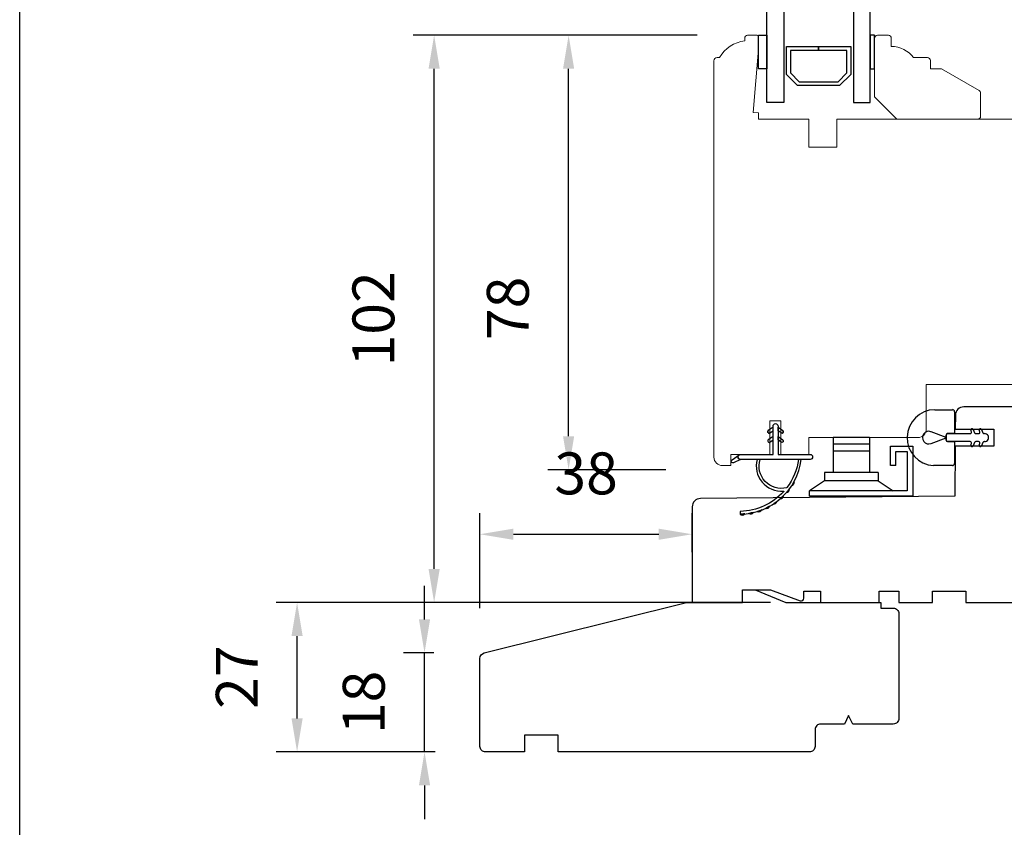
# Model space of a CAD drawing. Extents: x -3325 to -1489, y 6533 to 8804.
# Drawn here: x -3325 to -3149, y 6750 to 6894 of the extents above; entities that cross this region are included whole.
import ezdxf

# ---------------------------------------------------------------- set-up
doc = ezdxf.new("R2010")
doc.units = 0
doc.header["$LTSCALE"] = 10
doc.header["$MEASUREMENT"] = 0
doc.header["$PDMODE"] = 2
doc.header["$PDSIZE"] = -2
doc.layers.get('DEFPOINTS').update_dxf_attribs({"color": 2, "linetype": 'CONTINUOUS'})
for name, color, linetype in [('1', 1, 'CONTINUOUS'), ('5', 6, 'CONTINUOUS'), ('6', 1, 'CONTINUOUS'), ('8', 7, 'CONTINUOUS'), ('HARDWARE', 1, 'CONTINUOUS')]:
    doc.layers.add(name, color=color, linetype=linetype)
doc.layers.add('2', color=2, linetype='CONTINUOUS', lineweight=9)
doc.layers.add('7', color=7, linetype='CONTINUOUS', lineweight=20)
doc.styles.add('MODERN', font='tahoma.ttf')
doc.dimstyles.new('LWDEC$0', dxfattribs={"dimtxt": 2.5, "dimasz": 2, "dimexe": 1.25, "dimexo": 3, "dimgap": 2, "dimtad": 1, "dimtoh": 1, "dimzin": 1, "dimdsep": 46, "dimtxsty": 'MODERN', "dimcen": 0, "dimdle": 1.5, "dimadec": 0, "dimazin": 0, "dimtfac": 1, "dimtix": 1, "dimtmove": 0, "dimatfit": 3, "dimfxl": 0, "dimtzin": 0, "dimarcsym": 0})

# ---------------------------------------------------------------- blocks, each defined once
blk = doc.blocks.new('TRACK', base_point=(400.47, 203.49))
at = {"layer": 'HARDWARE'}
for p, q in [((397.22, 213.99), (397.22, 207.73)), ((397.22, 213.99), (403.72, 213.99)), ((403.72, 213.99), (403.72, 207.73)), ((389.47, 212.49), (389.47, 203.49)), ((393.47, 212.49), (389.47, 212.49)), ((393.47, 208.99), (393.47, 212.49)), ((397.22, 212.8), (403.72, 212.8)), ((397.22, 211.58), (403.72, 211.58)), ((390.47, 211.49), (390.47, 204.49)), ((392.47, 211.49), (390.47, 211.49)), ((392.47, 208.99), (392.47, 211.49)), ((392.47, 208.99), (393.47, 208.99)), ((395.66, 207.73), (395.66, 206.23)), ((395.66, 207.73), (405.29, 207.73)), ((405.29, 207.73), (405.29, 206.23)), ((395.66, 206.23), (392.98, 204.49)), ((395.66, 206.23), (405.29, 206.23)), ((405.29, 206.23), (407.97, 204.49)), ((389.47, 203.49), (407.97, 203.49)), ((390.47, 204.49), (407.97, 204.49)), ((407.97, 203.49), (407.97, 204.49))]:
    blk.add_line(p, q, dxfattribs=at)
blk = doc.blocks.new('2868C')
at = {"layer": '1'}
for points in [[(8.31, 5.95, 0.171884), (8.28, 5.96, 0.583171), (3.5, 0.9), (2.98, 0.9, -0.519556), (7.69, 6.57, 0.678594), (7.73, 6.65, 0.207743), (-0.04, 10.19, -0.408958), (-0.09, 10.24), (-0.09, 10.64, -0.419299), (-0.04, 10.69, -0.372378), (10.89, 0.9), (10.39, 0.9, 0.12941)], [(0.75, 10.65, 0.017679), (-0.04, 10.69, -0.455609)], [(2.3, 10.4, 0.017638), (1.52, 10.55, -0.446077)], [(3.79, 9.95, 0.017587), (3.04, 10.2, -0.436338)], [(5.21, 9.28, 0.017526), (4.51, 9.64, -0.426583)], [(6.52, 8.43, 0.017456), (5.88, 8.88, -0.416994)], [(7.7, 7.41, 0.01738), (7.13, 7.94, -0.407743)], [(8.72, 6.23, 0.017298), (8.24, 6.83, -0.39899)], [(9.58, 4.91, 0.017215), (9.18, 5.58, -0.390882)], [(0, 0.9), (-1.24, 1.49, 1), (-1.5, 0.95), (-0.26, 0.08, -0.732951)], [(5.28, -2.2), (5.82, -2.58), (5.82, -3.2), (4.98, -2.61, -1)], [(7.26, -2.2), (6.72, -2.58), (6.72, -3.2), (7.56, -2.61, 1)], [(5.28, -3.85), (5.82, -4.23), (5.82, -4.85), (4.98, -4.26, -1)], [(7.26, -3.85), (6.72, -4.23), (6.72, -4.85), (7.56, -4.26, 1)]]:
    blk.add_lwpolyline(points, format="xyb", close=True, dxfattribs=at)
blk.add_ellipse((5.13, -4.06), major_axis=(-0.18, 0.18), ratio=1, start_param=-1.396263, end_param=1.745329, dxfattribs=at)
at = {"layer": '1', "extrusion": (0, 0, -1)}
blk.add_ellipse((7.41, -4.06), major_axis=(0.18, 0.18), ratio=1, start_param=-1.396263, end_param=1.745329, dxfattribs=at)
at = {"layer": '6'}
blk.add_lwpolyline([(6.72, -5.05), (6.72, 0), (12.46, 0, 1), (12.46, 0.9), (0, 0.9, 1), (0, 0), (5.82, 0), (5.82, -5.05, 1)], format="xyb", close=True, dxfattribs=at)
blk = doc.blocks.new('Lauren W.S.')
at = {"layer": '1'}
for p, q in [((-9.65, 5), (-6.49, 5)), ((-6.1, 4.62), (-6.1, 0.72)), ((-7.61, 0.04), (-10.31, 1.05)), ((-10.31, -1.05), (-7.61, -0.04)), ((-6.1, -0.72), (-6.1, -4.61)), ((-6.48, -5), (-9.87, -5))]:
    blk.add_line(p, q, dxfattribs=at)
for centre, radius, start, end in [((-9.59, 0), 5, 90.6876, 266.8086), ((-6.48, 4.62), 0.387, 360, 91.3007), ((-10.71, 0), 1.13, 69.34, 290.66), ((-6.48, -4.61), 0.387, 270, 360)]:
    blk.add_arc(centre, radius, start, end, dxfattribs=at)
at = {"layer": '6'}
for p, q in [((-7.61, -0.46), (-7.61, 0.46)), ((-7.61, 0.46), (-7.61, 0.04)), ((-7.36, 0.72), (-3.29, 0.72)), ((-6.1, 0.72), (-7.36, 0.72)), ((-3.07, 1.04), (-3.18, 1.28)), ((-2.77, 1.45), (-2.52, 0.86)), ((-2.3, 0.72), (-1.78, 0.72)), ((-1.57, 1.04), (-1.67, 1.28)), ((-1.27, 1.45), (-1.01, 0.86)), ((-0.8, 0.72), (-0.72, 0.72)), ((-7.61, -0.04), (-7.61, -0.46)), ((-3.29, -0.72), (-7.36, -0.72)), ((-7.36, -0.72), (-6.1, -0.72)), ((-3.18, -1.28), (-3.07, -1.04)), ((-2.52, -0.86), (-2.77, -1.46)), ((-1.78, -0.72), (-2.3, -0.72)), ((-1.67, -1.28), (-1.57, -1.04)), ((-1.01, -0.86), (-1.27, -1.46)), ((-0.72, -0.72), (-0.8, -0.72))]:
    blk.add_line(p, q, dxfattribs=at)
for centre, radius, start, end in [((-7.36, 0.46), 0.254, 90, 180), ((-7.36, 0.46), 0.254, 90, 180), ((-3.29, 0.95), 0.232, 270, 23.4142), ((-2.97, 1.36), 0.22, 24.1003, 202.7086), ((-2.3, 0.95), 0.232, 203.4142, 270), ((-1.78, 0.95), 0.232, 270, 23.4142), ((-1.47, 1.37), 0.22, 23.4142, 203.4142), ((-0.8, 0.95), 0.232, 203.4142, 270), ((-0.72, 0), 0.718, 270, 90.02), ((-7.36, -0.46), 0.254, 180, 270), ((-7.36, -0.46), 0.254, 180, 270), ((-3.29, -0.95), 0.232, 336.5858, 90), ((-2.98, -1.37), 0.22, 156.5858, 336.5858), ((-2.3, -0.95), 0.232, 90, 156.5858), ((-1.78, -0.95), 0.232, 336.5858, 90), ((-1.47, -1.37), 0.22, 156.5858, 336.5858), ((-0.8, -0.95), 0.232, 89.9381, 156.5858)]:
    blk.add_arc(centre, radius, start, end, dxfattribs=at)
blk = doc.blocks.new('*D181')
at = {"layer": '2', "color": 0, "linetype": 'ByBlock', "lineweight": -2}
for p, q in [((-3252.34, 6786.92), (-3252.34, 6792.92)), ((-3250.65, 6780.92), (-3256.09, 6780.92)), ((-3252.34, 6763.2), (-3252.34, 6780.92)), ((-3250.41, 6763.2), (-3256.09, 6763.2)), ((-3252.34, 6757.2), (-3252.34, 6751.2))]:
    blk.add_line(p, q, dxfattribs=at)
at = {"layer": '2', "color": 0}
for points in [[(-3253.34, 6786.92), (-3251.34, 6786.92), (-3252.34, 6780.92)], [(-3253.34, 6757.2), (-3251.34, 6757.2), (-3252.34, 6763.2)]]:
    blk.add_solid(points, dxfattribs=at)
at = {"layer": 'DEFPOINTS', "color": 0}
for p in [(-3252.34, 6780.92), (-3241.65, 6780.92), (-3241.41, 6763.2)]:
    blk.add_point(p, dxfattribs=at)
at = {"layer": '2', "color": 0, "insert": (-3262.26, 6772.06), "char_height": 7.5, "attachment_point": 5, "rotation": 90, "style": 'MODERN'}
blk.add_mtext('18', dxfattribs=at)
blk = doc.blocks.new('*D182')
at = {"layer": '2', "color": 0, "linetype": 'ByBlock', "lineweight": -2}
for p, q in [((-3213.41, 6789.95), (-3278.91, 6789.95)), ((-3275.16, 6769.2), (-3275.16, 6783.95)), ((-3250.41, 6763.2), (-3278.91, 6763.2))]:
    blk.add_line(p, q, dxfattribs=at)
at = {"layer": '2', "color": 0}
for points in [[(-3276.16, 6783.95), (-3274.16, 6783.95), (-3275.16, 6789.95)], [(-3276.16, 6769.2), (-3274.16, 6769.2), (-3275.16, 6763.2)]]:
    blk.add_solid(points, dxfattribs=at)
at = {"layer": 'DEFPOINTS', "color": 0}
for p in [(-3275.16, 6789.95), (-3204.41, 6789.95), (-3241.41, 6763.2)]:
    blk.add_point(p, dxfattribs=at)
at = {"layer": '2', "color": 0, "insert": (-3284.98, 6776.58), "char_height": 7.5, "attachment_point": 5, "rotation": 90, "style": 'MODERN'}
blk.add_mtext('27', dxfattribs=at)
blk = doc.blocks.new('*D183')
at = {"layer": '2', "color": 0, "linetype": 'ByBlock', "lineweight": -2}
for p, q in [((-3242.41, 6788.95), (-3242.41, 6805.91)), ((-3204.41, 6798.95), (-3204.41, 6805.91)), ((-3236.41, 6802.16), (-3210.41, 6802.16))]:
    blk.add_line(p, q, dxfattribs=at)
at = {"layer": '2', "color": 0}
for points in [[(-3236.41, 6803.16), (-3236.41, 6801.16), (-3242.41, 6802.16)], [(-3210.41, 6803.16), (-3210.41, 6801.16), (-3204.41, 6802.16)]]:
    blk.add_solid(points, dxfattribs=at)
at = {"layer": 'DEFPOINTS', "color": 0}
for p in [(-3204.41, 6802.16), (-3204.41, 6789.95), (-3242.41, 6779.95)]:
    blk.add_point(p, dxfattribs=at)
at = {"layer": '2', "color": 0, "insert": (-3223.41, 6812.08), "char_height": 7.5, "attachment_point": 5, "style": 'MODERN'}
blk.add_mtext('38', dxfattribs=at)
blk = doc.blocks.new('*D536')
at = {"layer": '2', "color": 0, "lineweight": -2}
for p, q in [((-3203.52, 6891.45), (-3230.29, 6891.45)), ((-3226.54, 6819.7), (-3226.54, 6885.45)), ((-3209.15, 6813.7), (-3230.29, 6813.7))]:
    blk.add_line(p, q, dxfattribs=at)
at = {"layer": '2', "color": 0}
for points in [[(-3227.54, 6885.45), (-3225.54, 6885.45), (-3226.54, 6891.45)], [(-3227.54, 6819.7), (-3225.54, 6819.7), (-3226.54, 6813.7)]]:
    blk.add_solid(points, dxfattribs=at)
at = {"layer": 'DEFPOINTS', "color": 0}
for p in [(-3226.54, 6891.45), (-3194.52, 6891.45), (-3200.15, 6813.7)]:
    blk.add_point(p, dxfattribs=at)
at = {"layer": '2', "color": 0, "insert": (-3236.46, 6842.58), "char_height": 7.5, "attachment_point": 5, "rotation": 90, "style": 'MODERN'}
blk.add_mtext('78', dxfattribs=at)
blk = doc.blocks.new('*D538')
at = {"layer": '2', "color": 0, "lineweight": -2}
for p, q in [((-3203.52, 6891.45), (-3254.37, 6891.45)), ((-3250.62, 6795.95), (-3250.62, 6885.45)), ((-3190.41, 6789.95), (-3254.37, 6789.95))]:
    blk.add_line(p, q, dxfattribs=at)
at = {"layer": '2', "color": 0}
for points in [[(-3251.62, 6885.45), (-3249.62, 6885.45), (-3250.62, 6891.45)], [(-3251.62, 6795.95), (-3249.62, 6795.95), (-3250.62, 6789.95)]]:
    blk.add_solid(points, dxfattribs=at)
at = {"layer": 'DEFPOINTS', "color": 0}
for p in [(-3250.62, 6891.45), (-3194.52, 6891.45), (-3181.41, 6789.95)]:
    blk.add_point(p, dxfattribs=at)
at = {"layer": '2', "color": 0, "insert": (-3260.52, 6840.7), "char_height": 7.5, "attachment_point": 5, "rotation": 90, "style": 'MODERN'}
blk.add_mtext('102', dxfattribs=at)

msp = doc.modelspace()

# ---------------------------------------------------------------- linework, layer by layer
at = {"layer": '1', "color": 1}
for points in [[(-3191.02, 6925.45), (-3188.02, 6925.45), (-3188.02, 6879.45), (-3191.02, 6879.45)], [(-3172.52, 6925.45), (-3175.52, 6925.45), (-3175.52, 6879.45), (-3172.52, 6879.45)], [(-3176.02, 6884.44), (-3178.01, 6882.45), (-3185.53, 6882.45), (-3187.52, 6884.44), (-3187.52, 6889.45), (-3181.81, 6889.45), (-3181.81, 6888.75), (-3186.82, 6888.75), (-3186.82, 6884.73), (-3185.24, 6883.15), (-3178.3, 6883.15), (-3176.72, 6884.73), (-3176.72, 6888.75), (-3181.77, 6888.75), (-3181.77, 6889.45), (-3176.02, 6889.45)]]:
    msp.add_lwpolyline(points, close=True, dxfattribs=at)
at = {"layer": '5'}
for points in [[(-3192.52, 6891.45), (-3191.02, 6891.45), (-3191.02, 6885.45), (-3192.52, 6885.45)], [(-3172.52, 6885.45), (-3171.76, 6885.45), (-3171.76, 6891.45), (-3172.52, 6891.45)]]:
    msp.add_lwpolyline(points, close=True, dxfattribs=at)
at = {"layer": '7'}
msp.add_lwpolyline([(-3145.01, 6876.45), (-3178.51, 6876.45), (-3178.51, 6871.45), (-3183.52, 6871.45), (-3183.52, 6876.45), (-3192.51, 6876.45), (-3192.51, 6877.55), (-3193.5, 6877.64), (-3192.51, 6888.97), (-3192.51, 6891.2, 0.414214), (-3192.76, 6891.45), (-3194.51, 6891.45, 0.414214), (-3195.01, 6890.95), (-3195.01, 6890.45, 0.238125), (-3199.51, 6887.45), (-3199.96, 6887.45, 0.414214), (-3200.51, 6886.9), (-3200.51, 6815.95, 0.414213), (-3199.01, 6814.45), (-3197.51, 6814.45), (-3197.51, 6816.45), (-3190.51, 6816.45), (-3190.51, 6822.45), (-3188.51, 6822.45), (-3188.51, 6816.45), (-3183.52, 6816.45), (-3183.52, 6819.45), (-3164.01, 6819.45, 0.414214), (-3162.51, 6820.95), (-3162.51, 6828.95), (-3145.01, 6828.95, 0.414237)], format="xyb", dxfattribs=at)
msp.add_lwpolyline([(-3164.76, 6887.45), (-3162.26, 6887.45, -0.414214), (-3161.76, 6886.95), (-3161.76, 6885.45), (-3159.76, 6885.45), (-3153.01, 6881.55, -0.267949), (-3152.76, 6881.12), (-3152.76, 6876.95, -0.414214), (-3153.26, 6876.45), (-3167.76, 6876.45), (-3171.76, 6880.45), (-3171.76, 6890.95, -0.414214), (-3171.26, 6891.45), (-3169.26, 6891.45, -0.414214), (-3168.76, 6890.95), (-3168.76, 6889.45, -0.236068)], format="xyb", close=True, dxfattribs=at)
at = {"layer": '8', "linetype": 'Continuous'}
msp.add_lwpolyline([(-3324.83, 7177.75), (-1842.11, 7177.75), (-1842.11, 6533.48), (-3324.83, 6533.48)], close=True, dxfattribs=at)
at = {"layer": '8'}
msp.add_lwpolyline([(-3127.66, 6824.95), (-3155.79, 6824.95, 0.41166), (-3157.29, 6823.46), (-3157.31, 6820.95), (-3150.41, 6820.95), (-3150.41, 6817.95), (-3157.33, 6817.95), (-3157.41, 6808.95), (-3202.92, 6808.55, 0.41166), (-3204.41, 6807.05), (-3204.41, 6789.95), (-3195.41, 6789.95), (-3195.41, 6792.2), (-3190.41, 6792.2), (-3185.08, 6790.26, 0.520567), (-3184.41, 6790.73), (-3184.41, 6791.95), (-3181.41, 6791.95), (-3181.41, 6789.95), (-3172.91, 6789.95), (-3170.91, 6789.95), (-3170.91, 6791.95), (-3167.41, 6791.95), (-3167.41, 6789.95), (-3161.41, 6789.95), (-3161.41, 6791.95), (-3155.41, 6791.95), (-3155.41, 6789.95), (-3099.41, 6789.95)], format="xyb", dxfattribs=at)
msp.add_lwpolyline([(-3241.65, 6780.92), (-3205.41, 6789.95), (-3195.41, 6789.95), (-3195.41, 6792.2), (-3193.16, 6792.2), (-3187.66, 6789.95), (-3170.66, 6789.95), (-3170.66, 6788.95), (-3168.41, 6788.95, -0.414214), (-3167.41, 6787.95), (-3167.41, 6769.2, -0.414214), (-3168.41, 6768.2), (-3175.66, 6768.2), (-3176.41, 6769.7), (-3177.16, 6768.2), (-3181.41, 6768.2, 0.414214), (-3182.41, 6767.2), (-3182.41, 6764.2, -0.414214), (-3183.41, 6763.2), (-3228.41, 6763.2), (-3228.41, 6766.2), (-3234.41, 6766.2), (-3234.41, 6763.2), (-3241.41, 6763.2, -0.414214), (-3242.41, 6764.2), (-3242.41, 6779.95, -0.344328)], format="xyb", close=True, dxfattribs=at)

# ---------------------------------------------------------------- block references
at = {"layer": '1', "xscale": -1}
msp.add_blockref('TRACK', (-3175.92, 6808.95), dxfattribs=at)
at = {"layer": '2'}
msp.add_blockref('Lauren W.S.', (-3151.34, 6819.45), dxfattribs=at)
at = {"layer": '8', "xscale": -1, "rotation": 180}
msp.add_blockref('2868C', (-3195.76, 6816.45), dxfattribs=at)

# ---------------------------------------------------------------- dimensions: what is measured, and where the dimension line sits
at = {"layer": '2'}
for base, p1, p2, override, picture, middle in [((-3250.6176, 6891.4532), (-3181.4121, 6789.9498), (-3194.5228, 6891.4532), {"dimscale": 3, "dimdec": 0, "dimtdec": 0}, '*D538', (-3260.5237, 6840.7015)), ((-3252.34, 6780.92), (-3241.41, 6763.2), (-3241.65, 6780.92), {"dimscale": 3, "dimdec": 0, "dimtdec": 0, "dimfxl": 1.25, "dimarcsym": 1}, '*D181', (-3262.26, 6772.06)), ((-3275.16, 6789.95), (-3241.41, 6763.2), (-3204.41, 6789.95), {"dimscale": 3, "dimdec": 0, "dimtdec": 0, "dimfxl": 1.25, "dimarcsym": 1}, '*D182', (-3284.98, 6776.58))]:
    dim = msp.add_linear_dim(base=base, p1=p1, p2=p2, angle=90, dimstyle='LWDEC$0', override=override, dxfattribs=at)
    dim.commit()
    dim.dimension.update_dxf_attribs({"geometry": picture, "text_midpoint": middle})
dim = msp.add_linear_dim(base=(-3226.54, 6891.45), p1=(-3200.15, 6813.7), p2=(-3194.52, 6891.45), angle=90, dimstyle='LWDEC$0', override={"dimscale": 3, "dimdec": 0, "dimtdec": 0}, dxfattribs=at)
dim.commit()
dim.dimension.update_dxf_attribs({"geometry": '*D536', "text_midpoint": (-3226.54, 6842.58), "dimtype": 160})
dim = msp.add_linear_dim(base=(-3204.41, 6802.16), p1=(-3242.41, 6779.95), p2=(-3204.41, 6789.95), dimstyle='LWDEC$0', override={"dimscale": 3, "dimdec": 0, "dimtdec": 0, "dimfxl": 1.25, "dimarcsym": 1}, dxfattribs=at)
dim.commit()
dim.dimension.update_dxf_attribs({"geometry": '*D183', "text_midpoint": (-3223.41, 6812.08)})

doc.saveas('drawing.dxf')
